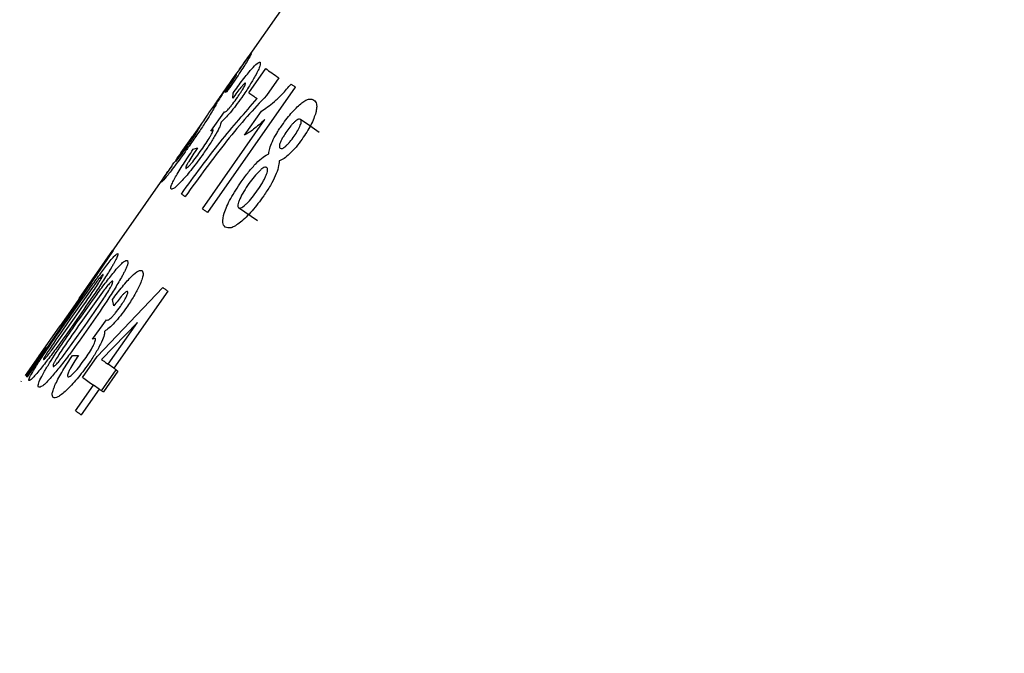
# Model space of a CAD drawing. Units: millimetres. Extents: x 42 to 263, y 21 to 161.
# Drawn here: x 121 to 129, y 112 to 118 of the extents above; entities that cross this region are included whole.
import ezdxf

# ---------------------------------------------------------------- set-up
doc = ezdxf.new("R2010")
doc.units = ezdxf.units.MM
doc.layers.add('DIMENSIONS', color=7, linetype='Continuous')
doc.styles.add('SLDTEXTSTYLE0', font='TXT', dxfattribs={"width": 0.7})
doc.dimstyles.new('SLDDIMSTYLE0', dxfattribs={"dimtxt": 5.037667, "dimasz": 2.686756, "dimexe": 0, "dimexo": 0.0625, "dimgap": 1.259417, "dimtad": 0, "dimtih": 1, "dimtoh": 1, "dimdec": 0, "dimrnd": 1e-09, "dimzin": 12, "dimdsep": 46, "dimtxsty": 'SLDTEXTSTYLE0', "dimsah": 1, "dimcen": 0.09, "dimadec": 0, "dimazin": 3, "dimtfac": 1, "dimtdec": 0, "dimtofl": 0, "dimtmove": 0, "dimatfit": 3, "dimfxl": 0, "dimfrac": 2, "dimtolj": 1, "dimtzin": 12, "dimarcsym": 0})

# ---------------------------------------------------------------- blocks, each defined once
blk = doc.blocks.new('_D')
at = {"layer": 'DIMENSIONS', "color": 7}
for p, q in [((157.6543, 160.616), (46.0206, 160.616)), ((46.0206, 160.616), (46.0206, 111.214)), ((46.0206, 55.6531), (46.0206, 105.0551)), ((195.4925, 55.6531), (46.0206, 55.6531))]:
    blk.add_line(p, q, dxfattribs=at)
for points in [[(46.0206, 160.616), (45.2456, 155.5783), (46.7957, 155.5783)], [(46.0206, 55.6531), (46.7957, 60.6907), (45.2456, 60.6907)]]:
    blk.add_solid(points, dxfattribs=at)
at = {"layer": 'DIMENSIONS', "color": 7, "insert": (41.6109, 110.1711), "char_height": 3.96875, "attachment_point": 1, "style": 'SLDTEXTSTYLE0'}
blk.add_mtext('105', dxfattribs=at)

msp = doc.modelspace()

# ---------------------------------------------------------------- linework, layer by layer
at = {"color": 7, "linetype": 'Continuous', "lineweight": 25}
for p, q in [((123.7126, 118.6049), (122.6923, 117.1478)), ((122.7755, 116.9582), (122.9171, 117.1605)), ((123.0274, 117.0833), (122.9235, 116.9349)), ((123.1657, 117.0065), (122.4291, 115.9546)), ((122.5911, 116.9667), (122.5734, 116.959)), ((122.6404, 116.9121), (122.6428, 116.9557)), ((122.456, 116.6371), (122.5723, 116.799)), ((122.7394, 116.6016), (122.881, 116.8039)), ((122.3808, 116.7029), (122.2947, 116.58)), ((122.3852, 115.9854), (122.9096, 116.7343)), ((122.475, 116.6461), (122.456, 116.6371)), ((122.2909, 116.574), (122.3005, 116.5873)), ((122.309, 116.484), (122.345, 116.4959)), ((122.1305, 116.3454), (121.4476, 115.3701)), ((122.8481, 115.8823), (122.6901, 115.993)), ((121.6378, 115.6348), (120.9148, 114.5734)), ((121.3517, 115.2304), (121.6349, 115.6369)), ((121.4566, 115.3799), (121.1909, 115.0031)), ((121.1947, 115.0005), (121.4566, 115.3799)), ((121.472, 115.3357), (121.2923, 115.0822)), ((121.5016, 114.7445), (122.054, 115.3233)), ((122.0965, 115.2936), (121.6432, 114.6462)), ((121.5466, 115.2836), (121.3657, 115.0309)), ((121.6426, 115.1692), (121.6305, 115.2229)), ((121.1336, 114.8153), (121.3131, 115.0677)), ((121.4621, 114.8914), (121.5798, 115.0524)), ((121.0108, 114.741), (121.1926, 115.0019)), ((121.2208, 114.7542), (121.4015, 115.0058)), ((121.8397, 115.0306), (121.5399, 114.7186)), ((121.5944, 114.6804), (121.8397, 115.0306)), ((121.4869, 114.8964), (121.4621, 114.8914)), ((121.0679, 114.8279), (120.8982, 114.585)), ((120.9062, 114.5794), (121.0735, 114.824)), ((121.2948, 114.7526), (121.3453, 114.7543)), ((121.3793, 114.5698), (121.5016, 114.7445)), ((121.5395, 114.4576), (121.6618, 114.6322)), ((121.6432, 114.6462), (121.5944, 114.6804)), ((121.6771, 114.6225), (121.5544, 114.4471)), ((120.8657, 114.5391), (120.8607, 114.532)), ((121.3206, 114.2893), (121.4717, 114.5051)), ((121.5204, 114.4709), (121.3693, 114.2551)), ((121.5204, 114.4709), (121.4717, 114.5051))]:
    msp.add_line(p, q, dxfattribs=at)
at = {"color": 7, "linetype": 'Continuous', "lineweight": 25, "flags": 128}
for points in [[(122.9171, 117.1605), (122.9292, 117.152), (122.9418, 117.1432), (122.9549, 117.1341), (122.9684, 117.1246), (122.9824, 117.1148), (122.997, 117.1046), (123.0119, 117.0941), (123.0274, 117.0833)], [(123.1302, 117.0314), (123.1346, 117.0283), (123.1389, 117.0253), (123.1433, 117.0222), (123.1477, 117.0191), (123.1522, 117.016), (123.1567, 117.0129), (123.1612, 117.0097), (123.1657, 117.0065)], [(122.7755, 116.9582), (122.7835, 116.9526), (122.7917, 116.9468), (122.8002, 116.9409), (122.8088, 116.9348), (122.8177, 116.9286), (122.8268, 116.9223), (122.8361, 116.9157), (122.8456, 116.9091)], [(123.3671, 116.6243), (123.2881, 116.6796), (123.2091, 116.7349)], [(122.2092, 116.1086), (122.2129, 116.106), (122.2167, 116.1034), (122.2205, 116.1007), (122.2244, 116.098), (122.2283, 116.0953), (122.2322, 116.0925), (122.2362, 116.0897), (122.2402, 116.0869)], [(122.3852, 115.9854), (122.3905, 115.9816), (122.3959, 115.9779), (122.4014, 115.9741), (122.4068, 115.9702), (122.4123, 115.9664), (122.4179, 115.9625), (122.4235, 115.9586), (122.4291, 115.9546)], [(122.054, 115.3233), (122.0592, 115.3197), (122.0644, 115.316), (122.0697, 115.3123), (122.075, 115.3086), (122.0803, 115.3049), (122.0857, 115.3011), (122.091, 115.2974), (122.0965, 115.2936)], [(121.0679, 114.8279), (121.0681, 114.8279), (121.0683, 114.8277), (121.0688, 114.8274), (121.0694, 114.8269), (121.0702, 114.8264), (121.0711, 114.8257), (121.0722, 114.8249), (121.0735, 114.824)], [(121.5399, 114.7186), (121.5465, 114.714), (121.5532, 114.7093), (121.5599, 114.7046), (121.5667, 114.6998), (121.5735, 114.695), (121.5804, 114.6902), (121.5874, 114.6853), (121.5944, 114.6804)], [(121.6432, 114.6462), (121.6474, 114.6433), (121.6516, 114.6404), (121.6558, 114.6374), (121.66, 114.6345), (121.6643, 114.6315), (121.6685, 114.6285), (121.6728, 114.6255), (121.6771, 114.6225)], [(121.3793, 114.5698), (121.3902, 114.5621), (121.4013, 114.5543), (121.4126, 114.5464), (121.4241, 114.5384), (121.4357, 114.5302), (121.4475, 114.522), (121.4595, 114.5136), (121.4717, 114.5051)], [(121.5204, 114.4709), (121.5246, 114.468), (121.5288, 114.4651), (121.533, 114.4621), (121.5373, 114.4591), (121.5415, 114.4562), (121.5458, 114.4532), (121.5501, 114.4502), (121.5544, 114.4471)], [(121.3206, 114.2893), (121.3265, 114.2851), (121.3325, 114.2809), (121.3386, 114.2767), (121.3446, 114.2724), (121.3508, 114.2682), (121.3569, 114.2638), (121.3631, 114.2595), (121.3693, 114.2551)]]:
    msp.add_lwpolyline(points, dxfattribs=at)
at = {"color": 7, "linetype": 'Continuous', "lineweight": 25}
for centre, radius, start, end in [((120.9136, 114.603), 0.4868, 54.73802, 55.28546), ((125.2442, 120.7659), 7.5558, 234.96152, 235.04111)]:
    msp.add_arc(centre, radius, start, end, dxfattribs=at)
for points, knots in [([(122.5877, 116.9983), (122.6033, 117.0205), (122.6344, 117.065), (122.6781, 117.1275), (122.7168, 117.1828), (122.7577, 117.2408), (122.7877, 117.2819), (122.7923, 117.2849), (122.7947, 117.2864)], [0, 0, 0, 0, 0.125089, 0.250197, 0.375812, 0.500342, 0.749726, 1, 1, 1, 1]), ([(122.7947, 117.2864), (122.7945, 117.2837), (122.7941, 117.2783), (122.7674, 117.2314), (122.7259, 117.1659), (122.6861, 117.1054), (122.6402, 117.0374), (122.6075, 116.9903), (122.5911, 116.9667)], [0, 0, 0, 0, 0.250301, 0.499475, 0.624591, 0.749703, 0.874782, 1, 1, 1, 1]), ([(122.6428, 116.9557), (122.6701, 116.993), (122.7115, 117.0497), (122.7629, 117.1159), (122.8081, 117.1702), (122.8505, 117.2131), (122.8631, 117.2137), (122.8694, 117.214)], [0, 0, 0, 0, 0.250461, 0.379834, 0.500818, 0.750154, 1, 1, 1, 1]), ([(122.8694, 117.214), (122.8716, 117.2071), (122.8749, 117.1966), (122.8554, 117.1493), (122.8384, 117.1169), (122.8298, 117.1007)], [0, 0, 0, 0, 0.499092, 0.74948, 1, 1, 1, 1]), ([(122.5734, 116.959), (122.5886, 116.9812), (122.6117, 117.0146), (122.6379, 117.0537), (122.6535, 117.0775), (122.6639, 117.0943), (122.6717, 117.1079), (122.6719, 117.1098), (122.672, 117.1111)], [0, 0, 0, 0, 0.249834, 0.377366, 0.499786, 0.616764, 0.749889, 1, 1, 1, 1]), ([(122.672, 117.1111), (122.671, 117.1107), (122.669, 117.1101), (122.6519, 117.087), (122.6434, 117.0755)], [0, 0, 0, 0, 0.501104, 1, 1, 1, 1]), ([(122.6434, 117.0755), (122.6406, 117.0716), (122.6351, 117.0639), (122.624, 117.0484), (122.6115, 117.0306), (122.6027, 117.0181), (122.5983, 117.0119)], [0, 0, 0, 0, 0.250255, 0.499963, 0.74974, 1, 1, 1, 1]), ([(122.7468, 117.0386), (122.7456, 117.0387), (122.7432, 117.039), (122.7344, 117.0317), (122.7226, 117.0193), (122.7034, 116.9967), (122.6751, 116.9602), (122.652, 116.9282), (122.6404, 116.9121)], [0, 0, 0, 0, 0.125149, 0.250164, 0.371666, 0.500299, 0.749695, 1, 1, 1, 1]), ([(122.6794, 116.9187), (122.6893, 116.933), (122.7041, 116.9545), (122.7214, 116.9817), (122.7324, 117.0004), (122.741, 117.0162), (122.7485, 117.0329), (122.7475, 117.0363), (122.7468, 117.0386)], [0, 0, 0, 0, 0.250043, 0.376924, 0.500446, 0.627285, 0.750788, 1, 1, 1, 1]), ([(122.8298, 117.1007), (122.8144, 117.0732), (122.7836, 117.0184), (122.7387, 116.9523), (122.7162, 116.9193)], [0, 0, 0, 0, 0.5004365, 1, 1, 1, 1]), ([(122.881, 116.8039), (122.9148, 116.8262), (122.9654, 116.8596), (123.0551, 116.9436), (123.1052, 117.0021), (123.1302, 117.0314)], [0, 0, 0, 0, 0.499463, 0.749853, 1, 1, 1, 1]), ([(122.5549, 116.9491), (122.5454, 116.9346), (122.5062, 116.8754), (122.4981, 116.854), (122.4544, 116.7792), (122.4093, 116.7079), (122.3487, 116.6168), (122.3034, 116.5518), (122.2807, 116.5192)], [0, 0, 0, 0, 0.121644, 0.500541, 0.625577, 0.750352, 0.875008, 1, 1, 1, 1]), ([(122.4409, 116.7886), (122.4615, 116.8181), (122.4923, 116.8622), (122.5461, 116.9388), (122.5738, 116.9784), (122.5877, 116.9983)], [0, 0, 0, 0, 0.499873, 0.749346, 1, 1, 1, 1]), ([(122.5983, 117.0119), (122.5941, 117.0058), (122.5857, 116.9938), (122.5697, 116.9708), (122.5608, 116.9577), (122.5549, 116.9491)], [0, 0, 0, 0, 0.250768, 0.501142, 1, 1, 1, 1]), ([(122.2092, 116.1086), (122.3187, 116.259), (122.5378, 116.5598), (122.743, 116.7926), (122.8456, 116.9091)], [0, 0, 0, 0, 0.499744, 1, 1, 1, 1]), ([(122.9235, 116.9349), (122.87, 116.878), (122.7629, 116.7641), (122.5324, 116.4866), (122.357, 116.2466), (122.2402, 116.0869)], [0, 0, 0, 0, 0.250247, 0.500844, 1, 1, 1, 1]), ([(122.7162, 116.9193), (122.6995, 116.8959), (122.6659, 116.8491), (122.6171, 116.7886), (122.5757, 116.7427), (122.5539, 116.7217), (122.5429, 116.7112)], [0, 0, 0, 0, 0.249733, 0.499448, 0.749539, 1, 1, 1, 1]), ([(122.5723, 116.799), (122.5747, 116.7982), (122.5783, 116.7969), (122.5915, 116.8077), (122.6049, 116.8216), (122.6214, 116.841), (122.6465, 116.8725), (122.6663, 116.9003), (122.6794, 116.9187)], [0, 0, 0, 0, 0.254401, 0.379939, 0.499965, 0.623418, 0.750415, 1, 1, 1, 1]), ([(123.0549, 116.6871), (123.0688, 116.7064), (123.0965, 116.745), (123.1401, 116.7973), (123.1826, 116.8416), (123.2214, 116.875), (123.2557, 116.8971), (123.2929, 116.91), (123.3105, 116.9022), (123.3221, 116.897)], [0, 0, 0, 0, 0.125046, 0.250019, 0.373322, 0.500019, 0.621343, 0.750137, 1, 1, 1, 1]), ([(123.3221, 116.897), (123.3311, 116.8877), (123.3447, 116.8737), (123.3463, 116.833), (123.3385, 116.7922), (123.3219, 116.7435), (123.2961, 116.6878), (123.2626, 116.6286), (123.236, 116.5893), (123.2227, 116.5697)], [0, 0, 0, 0, 0.249864, 0.378226, 0.499955, 0.62762, 0.749984, 0.874968, 1, 1, 1, 1]), ([(122.3713, 116.6835), (122.3782, 116.6948), (122.3918, 116.7173), (122.4246, 116.7649), (122.4409, 116.7886)], [0, 0, 0, 0, 0.501036, 1, 1, 1, 1]), ([(122.5429, 116.7112), (122.5403, 116.7005), (122.535, 116.6792), (122.5013, 116.6141), (122.4532, 116.5343), (122.414, 116.4772), (122.3945, 116.4487)], [0, 0, 0, 0, 0.250044, 0.499859, 0.749737, 1, 1, 1, 1]), ([(122.9096, 116.7343), (122.8768, 116.7043), (122.8112, 116.6443), (122.7633, 116.6158), (122.7394, 116.6016)], [0, 0, 0, 0, 0.5000032, 1, 1, 1, 1]), ([(123.2091, 116.7349), (123.2041, 116.7366), (123.1966, 116.7392), (123.179, 116.7297), (123.1635, 116.7176), (123.1466, 116.7012), (123.123, 116.6749), (123.106, 116.6514), (123.0946, 116.6358)], [0, 0, 0, 0, 0.2495916, 0.3743864, 0.4998492, 0.6244503, 0.7502297, 1, 1, 1, 1]), ([(123.1558, 116.5939), (123.1664, 116.6097), (123.1824, 116.6335), (123.1988, 116.6644), (123.2082, 116.6858), (123.2142, 116.7044), (123.2172, 116.7244), (123.2124, 116.7307), (123.2091, 116.7349)], [0, 0, 0, 0, 0.249853, 0.376592, 0.500208, 0.626042, 0.750454, 1, 1, 1, 1]), ([(122.2704, 116.5233), (122.2797, 116.5366), (122.2935, 116.5565), (122.3095, 116.5803), (122.3296, 116.6109), (122.3373, 116.6242), (122.3435, 116.6348)], [0, 0, 0, 0, 0.249841, 0.373349, 0.500663, 1, 1, 1, 1]), ([(122.3435, 116.6348), (122.3453, 116.6379), (122.3501, 116.6464), (122.3593, 116.6627), (122.3666, 116.6753), (122.3713, 116.6835)], [0, 0, 0, 0, 0.171261, 0.464984, 1, 1, 1, 1]), ([(122.3788, 116.4794), (122.3917, 116.4981), (122.4174, 116.5352), (122.4458, 116.5805), (122.4627, 116.6106), (122.472, 116.6293), (122.4766, 116.642), (122.4755, 116.6447), (122.475, 116.6461)], [0, 0, 0, 0, 0.2502427, 0.499492, 0.6279011, 0.7498587, 0.8747905, 1, 1, 1, 1]), ([(122.9432, 116.4469), (122.9449, 116.4609), (122.9482, 116.4883), (122.9704, 116.547), (123.0015, 116.6045), (123.0308, 116.6519), (123.0469, 116.6754), (123.0549, 116.6871)], [0, 0, 0, 0, 0.253502, 0.499672, 0.749419, 0.874668, 1, 1, 1, 1]), ([(123.0946, 116.6358), (123.0838, 116.6198), (123.0673, 116.5955), (123.05, 116.564), (123.0399, 116.542), (123.0335, 116.5232), (123.0304, 116.5031), (123.0354, 116.4967), (123.0387, 116.4925)], [0, 0, 0, 0, 0.2499025, 0.3780593, 0.5002416, 0.6242625, 0.750498, 1, 1, 1, 1]), ([(122.0396, 116.2073), (122.0403, 116.2106), (122.0415, 116.2156), (122.0658, 116.2523), (122.095, 116.2947), (122.1346, 116.3513), (122.1988, 116.4427), (122.2539, 116.5212), (122.2909, 116.574)], [0, 0, 0, 0, 0.2500468, 0.378956, 0.5002195, 0.6236018, 0.7470436, 1, 1, 1, 1]), ([(122.3005, 116.5873), (122.2792, 116.5567), (122.2403, 116.5009), (122.199, 116.4411), (122.1781, 116.41), (122.1639, 116.3878), (122.163, 116.3846), (122.1625, 116.3825)], [0, 0, 0, 0, 0.274339, 0.499364, 0.621849, 0.749875, 1, 1, 1, 1]), ([(123.2227, 116.5697), (123.2058, 116.5467), (123.1719, 116.5007), (123.1181, 116.4442), (123.0775, 116.4115), (123.0489, 116.3941), (123.0364, 116.3888), (123.0301, 116.3861)], [0, 0, 0, 0, 0.249856, 0.499478, 0.749318, 0.874622, 1, 1, 1, 1]), ([(123.0387, 116.4925), (123.0438, 116.4909), (123.0515, 116.4883), (123.0696, 116.498), (123.0853, 116.5101), (123.1026, 116.5268), (123.1267, 116.5539), (123.1441, 116.5779), (123.1558, 116.5939)], [0, 0, 0, 0, 0.2492319, 0.3739539, 0.4976423, 0.6208562, 0.7455168, 1, 1, 1, 1]), ([(122.2807, 116.5192), (122.2632, 116.4944), (122.2283, 116.4449), (122.1777, 116.3755), (122.1323, 116.315), (122.083, 116.2514), (122.0476, 116.2107), (122.0423, 116.2084), (122.0396, 116.2073)], [0, 0, 0, 0, 0.12512, 0.250253, 0.377016, 0.500392, 0.749657, 1, 1, 1, 1]), ([(122.1231, 116.1488), (122.121, 116.1554), (122.1179, 116.1652), (122.1368, 116.2081), (122.1667, 116.2641), (122.2227, 116.3565), (122.2802, 116.4415), (122.309, 116.484)], [0, 0, 0, 0, 0.249842, 0.374297, 0.500473, 0.750031, 1, 1, 1, 1]), ([(122.3945, 116.4487), (122.3626, 116.4045), (122.3151, 116.3385), (122.2552, 116.2657), (122.2017, 116.2048), (122.1457, 116.1498), (122.1306, 116.1492), (122.1231, 116.1488)], [0, 0, 0, 0, 0.249493, 0.372054, 0.500377, 0.749999, 1, 1, 1, 1]), ([(122.1625, 116.3825), (122.164, 116.3833), (122.1667, 116.3847), (122.1825, 116.4035), (122.2023, 116.4292), (122.2221, 116.4558), (122.2452, 116.4876), (122.262, 116.5113), (122.2704, 116.5233)], [0, 0, 0, 0, 0.278087, 0.500046, 0.628439, 0.749586, 0.873281, 1, 1, 1, 1]), ([(122.345, 116.4959), (122.3315, 116.4761), (122.3047, 116.4365), (122.2751, 116.3894), (122.2578, 116.3587), (122.2488, 116.3404), (122.2442, 116.3276), (122.2456, 116.3251), (122.2463, 116.3238)], [0, 0, 0, 0, 0.250213, 0.499633, 0.627064, 0.749828, 0.874832, 1, 1, 1, 1]), ([(122.2463, 116.3238), (122.2478, 116.3236), (122.2508, 116.3231), (122.2614, 116.3316), (122.2759, 116.3461), (122.2998, 116.3733), (122.3355, 116.4184), (122.3643, 116.4591), (122.3788, 116.4794)], [0, 0, 0, 0, 0.128114, 0.248603, 0.373245, 0.500731, 0.749903, 1, 1, 1, 1]), ([(122.7121, 116.2115), (122.7326, 116.2397), (122.7736, 116.296), (122.8378, 116.3689), (122.8974, 116.423), (122.9279, 116.439), (122.9432, 116.4469)], [0, 0, 0, 0, 0.2501292, 0.5001253, 0.7497677, 1, 1, 1, 1]), ([(123.0301, 116.3861), (123.0288, 116.3692), (123.0262, 116.3355), (123.0003, 116.2631), (122.9576, 116.179), (122.9197, 116.122), (122.9002, 116.0927)], [0, 0, 0, 0, 0.250332, 0.500303, 0.742653, 1, 1, 1, 1]), ([(122.9254, 116.3307), (122.9189, 116.3327), (122.9092, 116.3357), (122.8853, 116.3208), (122.8574, 116.2957), (122.8192, 116.2542), (122.7903, 116.2149), (122.7759, 116.1954)], [0, 0, 0, 0, 0.249416, 0.371771, 0.499871, 0.752007, 1, 1, 1, 1]), ([(122.8493, 116.1406), (122.8631, 116.1611), (122.8841, 116.1922), (122.9065, 116.233), (122.9198, 116.2618), (122.9289, 116.2872), (122.9332, 116.308), (122.9322, 116.3229), (122.9277, 116.328), (122.9254, 116.3307)], [0, 0, 0, 0, 0.24981, 0.377464, 0.500067, 0.628621, 0.748676, 0.868738, 1, 1, 1, 1]), ([(122.5692, 115.9486), (122.5757, 115.9671), (122.5889, 116.0041), (122.6332, 116.093), (122.6806, 116.1642), (122.7121, 116.2115)], [0, 0, 0, 0, 0.250667, 0.50124, 1, 1, 1, 1]), ([(122.7759, 116.1954), (122.7613, 116.1738), (122.732, 116.1308), (122.7027, 116.0766), (122.6883, 116.0401), (122.6828, 116.0176), (122.6831, 116.0012), (122.6877, 115.9958), (122.6901, 115.993)], [0, 0, 0, 0, 0.250183, 0.499449, 0.626963, 0.748222, 0.870259, 1, 1, 1, 1]), ([(122.6901, 115.993), (122.6936, 115.9917), (122.7002, 115.9893), (122.7158, 115.9946), (122.7349, 116.0072), (122.7642, 116.0329), (122.8046, 116.0784), (122.8344, 116.1198), (122.8493, 116.1406)], [0, 0, 0, 0, 0.131099, 0.253446, 0.37408, 0.500341, 0.749647, 1, 1, 1, 1]), ([(122.9002, 116.0927), (122.868, 116.0491), (122.8199, 115.9837), (122.7527, 115.9128), (122.705, 115.8705), (122.6617, 115.84), (122.6128, 115.8176), (122.5917, 115.8254), (122.5776, 115.8305)], [0, 0, 0, 0, 0.249459, 0.373685, 0.499818, 0.625263, 0.750221, 1, 1, 1, 1]), ([(122.5776, 115.8305), (122.568, 115.8407), (122.5487, 115.861), (122.5623, 115.9194), (122.5692, 115.9486)], [0, 0, 0, 0, 0.500657, 1, 1, 1, 1]), ([(121.5849, 115.5127), (121.5975, 115.5288), (121.6227, 115.561), (121.66, 115.6038), (121.6692, 115.6066), (121.6754, 115.6085)], [0, 0, 0, 0, 0.250608, 0.501095, 1, 1, 1, 1]), ([(121.6754, 115.6085), (121.6761, 115.6021), (121.6772, 115.5925), (121.6533, 115.546), (121.6355, 115.5141), (121.6246, 115.4959), (121.6192, 115.4867)], [0, 0, 0, 0, 0.498677, 0.74905, 0.874495, 1, 1, 1, 1]), ([(121.653, 115.465), (121.6664, 115.4805), (121.6933, 115.5116), (121.7348, 115.5514), (121.7477, 115.5517), (121.7562, 115.5519)], [0, 0, 0, 0, 0.250606, 0.501094, 1, 1, 1, 1]), ([(121.7562, 115.5519), (121.7594, 115.5438), (121.7641, 115.5316), (121.744, 115.4826), (121.7279, 115.4494), (121.7179, 115.4306), (121.7129, 115.4212)], [0, 0, 0, 0, 0.498676, 0.74905, 0.874502, 1, 1, 1, 1]), ([(121.2822, 115.0925), (121.3342, 115.1664), (121.4121, 115.2772), (121.5158, 115.4212), (121.5618, 115.4822), (121.5849, 115.5127)], [0, 0, 0, 0, 0.500213, 0.750394, 1, 1, 1, 1]), ([(121.6192, 115.4867), (121.5991, 115.4541), (121.5587, 115.3887), (121.4603, 115.2408), (121.3828, 115.1293), (121.3312, 115.055)], [0, 0, 0, 0, 0.249551, 0.499697, 1, 1, 1, 1]), ([(121.3448, 115.0486), (121.3969, 115.1224), (121.4751, 115.2331), (121.5807, 115.3757), (121.6289, 115.4353), (121.653, 115.465)], [0, 0, 0, 0, 0.500213, 0.75039, 1, 1, 1, 1]), ([(121.6305, 115.2229), (121.6584, 115.2599), (121.7009, 115.3159), (121.7549, 115.3801), (121.8039, 115.4318), (121.8525, 115.4703), (121.8707, 115.467), (121.8798, 115.4654)], [0, 0, 0, 0, 0.250459, 0.379833, 0.500815, 0.750154, 1, 1, 1, 1]), ([(121.8798, 115.4654), (121.8851, 115.4563), (121.8931, 115.4425), (121.8791, 115.3914), (121.8643, 115.3574), (121.8569, 115.3404)], [0, 0, 0, 0, 0.499091, 0.74948, 1, 1, 1, 1]), ([(121.3131, 115.0677), (121.3634, 115.1393), (121.4262, 115.2289), (121.4965, 115.3339), (121.5239, 115.3762), (121.5409, 115.4044), (121.5523, 115.4258), (121.5525, 115.4302), (121.5526, 115.4332)], [0, 0, 0, 0, 0.500675, 0.625813, 0.750789, 0.813356, 0.875861, 1, 1, 1, 1]), ([(121.4015, 115.0058), (121.4518, 115.0774), (121.5146, 115.167), (121.5835, 115.2729), (121.61, 115.3159), (121.6257, 115.345), (121.6356, 115.3675), (121.6343, 115.373), (121.6335, 115.3766)], [0, 0, 0, 0, 0.500677, 0.625814, 0.75079, 0.813357, 0.87586, 1, 1, 1, 1]), ([(121.7129, 115.4212), (121.6938, 115.3878), (121.6555, 115.3209), (121.559, 115.1716), (121.4818, 115.06), (121.4303, 114.9856)], [0, 0, 0, 0, 0.249555, 0.499701, 1, 1, 1, 1]), ([(121.5526, 115.4332), (121.5506, 115.4326), (121.5466, 115.4313), (121.5282, 115.4105), (121.5013, 115.3757), (121.4818, 115.3491), (121.472, 115.3357)], [0, 0, 0, 0, 0.249348, 0.499464, 0.749185, 1, 1, 1, 1]), ([(121.6335, 115.3766), (121.6307, 115.3765), (121.6252, 115.3762), (121.6048, 115.3569), (121.5766, 115.323), (121.5566, 115.2967), (121.5466, 115.2836)], [0, 0, 0, 0, 0.2493463, 0.4994589, 0.7491773, 1, 1, 1, 1]), ([(121.8569, 115.3404), (121.843, 115.3119), (121.8151, 115.255), (121.7707, 115.1886), (121.7485, 115.1554)], [0, 0, 0, 0, 0.500439, 1, 1, 1, 1]), ([(121.7573, 115.2899), (121.7555, 115.2904), (121.752, 115.2916), (121.7416, 115.2853), (121.7283, 115.274), (121.7075, 115.2525), (121.6779, 115.2169), (121.6544, 115.1851), (121.6426, 115.1692)], [0, 0, 0, 0, 0.12515, 0.250166, 0.371669, 0.500298, 0.749691, 1, 1, 1, 1]), ([(121.6971, 115.1649), (121.7069, 115.1792), (121.7217, 115.2008), (121.7382, 115.2286), (121.7484, 115.2479), (121.7558, 115.2645), (121.7616, 115.2823), (121.759, 115.2868), (121.7573, 115.2899)], [0, 0, 0, 0, 0.25005, 0.37692, 0.500443, 0.627287, 0.750786, 1, 1, 1, 1]), ([(121.7485, 115.1554), (121.7315, 115.1321), (121.6977, 115.0855), (121.6465, 115.0268), (121.6014, 114.9833), (121.5767, 114.9644), (121.5643, 114.9549)], [0, 0, 0, 0, 0.24974, 0.499452, 0.749541, 1, 1, 1, 1]), ([(121.5798, 115.0524), (121.5835, 115.0506), (121.5891, 115.048), (121.6048, 115.0571), (121.6198, 115.0698), (121.6377, 115.0883), (121.6639, 115.1189), (121.6839, 115.1466), (121.6971, 115.1649)], [0, 0, 0, 0, 0.2544, 0.379939, 0.49996, 0.62342, 0.750413, 1, 1, 1, 1]), ([(120.9294, 114.5431), (120.9285, 114.5466), (120.9269, 114.5534), (120.9477, 114.5945), (120.9851, 114.6566), (121.0536, 114.762), (121.1567, 114.9127), (121.2403, 115.0325), (121.2822, 115.0925)], [0, 0, 0, 0, 0.125027, 0.249877, 0.374797, 0.499673, 0.749466, 1, 1, 1, 1]), ([(121.0102, 114.4865), (121.0078, 114.4911), (121.003, 114.5002), (121.0193, 114.5444), (121.0531, 114.6091), (121.1182, 114.7169), (121.2196, 114.8687), (121.303, 114.9886), (121.3448, 115.0486)], [0, 0, 0, 0, 0.125027, 0.249876, 0.374799, 0.499674, 0.749466, 1, 1, 1, 1]), ([(121.3312, 115.055), (121.2789, 114.981), (121.2006, 114.87), (121.095, 114.7267), (121.0474, 114.6664), (121.0236, 114.6363)], [0, 0, 0, 0, 0.500236, 0.750408, 1, 1, 1, 1]), ([(121.2923, 115.0822), (121.2422, 115.0107), (121.1787, 114.92), (121.1078, 114.8152), (121.0806, 114.7737), (121.0639, 114.7466), (121.0524, 114.7257), (121.0522, 114.7213), (121.0521, 114.7184)], [0, 0, 0, 0, 0.50062, 0.634996, 0.750843, 0.812651, 0.876294, 1, 1, 1, 1]), ([(121.4303, 114.9856), (121.3779, 114.9117), (121.2993, 114.8008), (121.1918, 114.6589), (121.1421, 114.6001), (121.1172, 114.5708)], [0, 0, 0, 0, 0.500239, 0.750407, 1, 1, 1, 1]), ([(121.3657, 115.0309), (121.3155, 114.9594), (121.252, 114.8687), (121.1824, 114.7629), (121.1562, 114.7207), (121.1407, 114.6927), (121.1309, 114.6707), (121.1321, 114.6654), (121.133, 114.6618)], [0, 0, 0, 0, 0.500622, 0.634999, 0.750839, 0.812652, 0.876293, 1, 1, 1, 1]), ([(121.3994, 114.7236), (121.4123, 114.7423), (121.4378, 114.7796), (121.4648, 114.8258), (121.48, 114.8571), (121.4878, 114.8769), (121.4905, 114.8909), (121.4881, 114.8946), (121.4869, 114.8964)], [0, 0, 0, 0, 0.25024, 0.499492, 0.627896, 0.749859, 0.87479, 1, 1, 1, 1]), ([(121.5643, 114.9549), (121.5636, 114.9429), (121.5622, 114.9188), (121.533, 114.8506), (121.4879, 114.7686), (121.449, 114.7114), (121.4296, 114.6828)], [0, 0, 0, 0, 0.250046, 0.499863, 0.749739, 1, 1, 1, 1]), ([(121.0521, 114.7184), (121.0541, 114.7191), (121.0581, 114.7203), (121.077, 114.7409), (121.1041, 114.7754), (121.1238, 114.802), (121.1336, 114.8153)], [0, 0, 0, 0, 0.249342, 0.499428, 0.749156, 1, 1, 1, 1]), ([(121.1333, 114.4003), (121.1282, 114.409), (121.1205, 114.4221), (121.1338, 114.4688), (121.1588, 114.5283), (121.2101, 114.6239), (121.2666, 114.7097), (121.2948, 114.7526)], [0, 0, 0, 0, 0.249843, 0.374297, 0.500473, 0.750032, 1, 1, 1, 1]), ([(121.133, 114.6618), (121.1357, 114.6619), (121.1413, 114.6621), (121.1621, 114.6813), (121.1906, 114.7149), (121.2107, 114.7411), (121.2208, 114.7542)], [0, 0, 0, 0, 0.249345, 0.499436, 0.749166, 1, 1, 1, 1]), ([(121.3453, 114.7543), (121.3321, 114.7344), (121.3057, 114.6945), (121.2777, 114.6462), (121.2624, 114.6141), (121.2551, 114.5946), (121.2526, 114.5804), (121.2554, 114.5769), (121.2568, 114.5751)], [0, 0, 0, 0, 0.250211, 0.499639, 0.627068, 0.749833, 0.87483, 1, 1, 1, 1]), ([(121.2568, 114.5751), (121.2591, 114.5744), (121.2635, 114.5729), (121.2762, 114.5799), (121.2925, 114.5931), (121.3185, 114.6189), (121.3559, 114.6628), (121.3849, 114.7033), (121.3994, 114.7236)], [0, 0, 0, 0, 0.128114, 0.248601, 0.373239, 0.500734, 0.749904, 1, 1, 1, 1]), ([(121.0236, 114.6363), (121.0106, 114.6205), (120.9844, 114.5889), (120.9452, 114.5473), (120.9357, 114.5448), (120.9294, 114.5431)], [0, 0, 0, 0, 0.250588, 0.501076, 1, 1, 1, 1]), ([(121.4296, 114.6828), (121.3974, 114.6388), (121.3494, 114.5732), (121.2862, 114.5026), (121.2284, 114.4447), (121.1655, 114.3946), (121.144, 114.3984), (121.1333, 114.4003)], [0, 0, 0, 0, 0.24949, 0.372056, 0.500378, 0.749998, 1, 1, 1, 1]), ([(121.1172, 114.5708), (121.1033, 114.5556), (121.0756, 114.5251), (121.0321, 114.4864), (121.019, 114.4865), (121.0102, 114.4865)], [0, 0, 0, 0, 0.2505941, 0.5010783, 1, 1, 1, 1])]:
    msp.add_open_spline(points, degree=3, knots=knots, dxfattribs=at)

# ---------------------------------------------------------------- dimensions: what is measured, and where the dimension line sits
at = {"layer": 'DIMENSIONS', "color": 7}
dim = msp.add_linear_dim(base=(46.0206, 160.616), p1=(195.9925, 55.6531), p2=(158.1543, 160.616), angle=90, dimstyle='SLDDIMSTYLE0', dxfattribs=at)
dim.commit()
dim.dimension.update_dxf_attribs({"geometry": '_D', "text_midpoint": (46.0206, 108.1345), "dimtype": 160})

doc.saveas('drawing.dxf')
